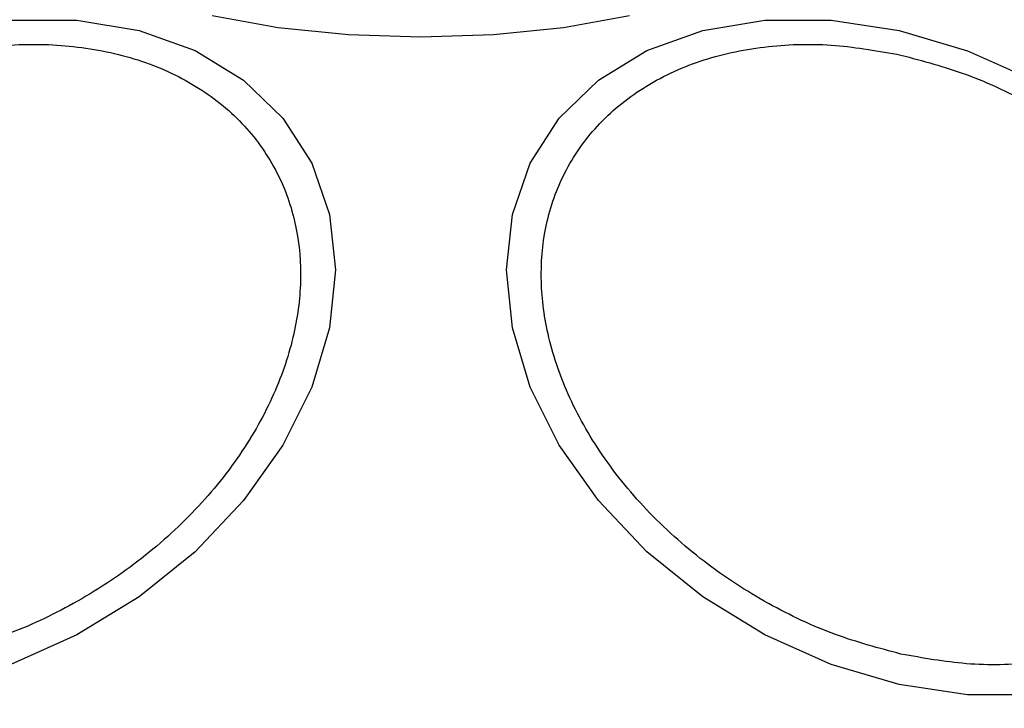
# Model space of a CAD drawing. Units: millimetres. Extents: x 18024 to 21927, y 35648 to 38731.
# Drawn here: x 19554 to 19582, y 37203 to 37222 of the extents above; entities that cross this region are included whole.
import ezdxf

# ---------------------------------------------------------------- set-up
doc = ezdxf.new("R2010")
doc.units = ezdxf.units.MM
doc.header["$LTSCALE"] = 200
doc.layers.add('OTWORY_MONTAŻOWE', color=1, linetype='Continuous')

msp = doc.modelspace()

# ---------------------------------------------------------------- linework, layer by layer
at = {"color": 7, "linetype": 'Continuous', "lineweight": 25, "flags": 128}
for points in [[(19571.163, 37222.051), (19569.307, 37221.72), (19567.33, 37221.517), (19565.29, 37221.449), (19563.25, 37221.517), (19561.273, 37221.72), (19559.417, 37222.051)], [(19553.747, 37221.93), (19555.608, 37221.93), (19557.355, 37221.642), (19558.933, 37221.074), (19560.296, 37220.244), (19561.401, 37219.177), (19562.216, 37217.905), (19562.714, 37216.467), (19562.882, 37214.907), (19562.714, 37213.272), (19562.216, 37211.611), (19561.401, 37209.976), (19560.296, 37208.416), (19558.933, 37206.978), (19557.355, 37205.706), (19555.608, 37204.638), (19553.747, 37203.808)], [(19582.534, 37202.951), (19580.673, 37202.951), (19578.753, 37203.24), (19576.833, 37203.808), (19574.972, 37204.638), (19573.225, 37205.706), (19571.647, 37206.978), (19570.284, 37208.416), (19569.179, 37209.976), (19568.364, 37211.611), (19567.865, 37213.272), (19567.697, 37214.907), (19567.865, 37216.467), (19568.364, 37217.905), (19569.179, 37219.177), (19570.284, 37220.244), (19571.647, 37221.074), (19573.225, 37221.642), (19574.972, 37221.93), (19576.833, 37221.93), (19578.753, 37221.641)], [(19578.753, 37221.641), (19580.673, 37221.073), (19582.534, 37220.243)]]:
    msp.add_lwpolyline(points, dxfattribs=at)
at = {"color": 7, "linetype": 'Continuous', "lineweight": 25}
for start, end in [(90, 270), (270, 90)]:
    msp.add_arc((19565.29, 37189.122), 41.55, start, end, dxfattribs=at)
for points in [[(19551.779, 37220.95), (19552.396, 37221.06), (19553.668, 37221.288), (19555.555, 37221.24), (19557.369, 37220.867), (19558.989, 37220.133), (19560.304, 37219.079), (19561.244, 37217.778), (19561.786, 37216.329), (19561.959, 37214.795), (19561.786, 37213.184), (19561.244, 37211.493), (19560.304, 37209.773), (19558.989, 37208.133), (19557.369, 37206.675), (19555.555, 37205.493), (19553.668, 37204.604), (19552.396, 37204.264), (19551.779, 37204.098)], [(19578.801, 37204.098), (19578.184, 37204.264), (19576.912, 37204.604), (19575.025, 37205.493), (19573.21, 37206.675), (19571.591, 37208.133), (19570.276, 37209.773), (19569.336, 37211.493), (19568.794, 37213.184), (19568.62, 37214.795), (19568.794, 37216.329), (19569.336, 37217.778), (19570.276, 37219.079), (19571.591, 37220.133), (19573.21, 37220.867), (19575.025, 37221.24), (19576.912, 37221.288), (19578.184, 37221.06), (19578.801, 37220.95)], [(19578.801, 37220.95), (19579.419, 37220.785), (19580.69, 37220.445), (19582.577, 37219.555), (19584.392, 37218.373), (19586.011, 37216.916), (19587.326, 37215.275), (19588.266, 37213.555), (19588.808, 37211.864), (19588.982, 37210.253), (19588.808, 37208.719), (19588.266, 37207.27), (19587.326, 37205.969), (19586.011, 37204.916), (19584.392, 37204.181), (19582.577, 37203.808), (19580.69, 37203.761), (19579.419, 37203.988), (19578.801, 37204.098)]]:
    msp.add_open_spline(points, degree=3, knots=[0, 0, 0, 0, 0.058258, 0.120006, 0.18432, 0.25, 0.31568, 0.379994, 0.441742, 0.5, 0.558258, 0.620006, 0.68432, 0.75, 0.81568, 0.879994, 0.941742, 1, 1, 1, 1], dxfattribs=at)
at = {"layer": 'OTWORY_MONTAŻOWE'}
msp.add_circle((19565.762, 37188.826), 200, dxfattribs=at)

doc.saveas('drawing.dxf')
